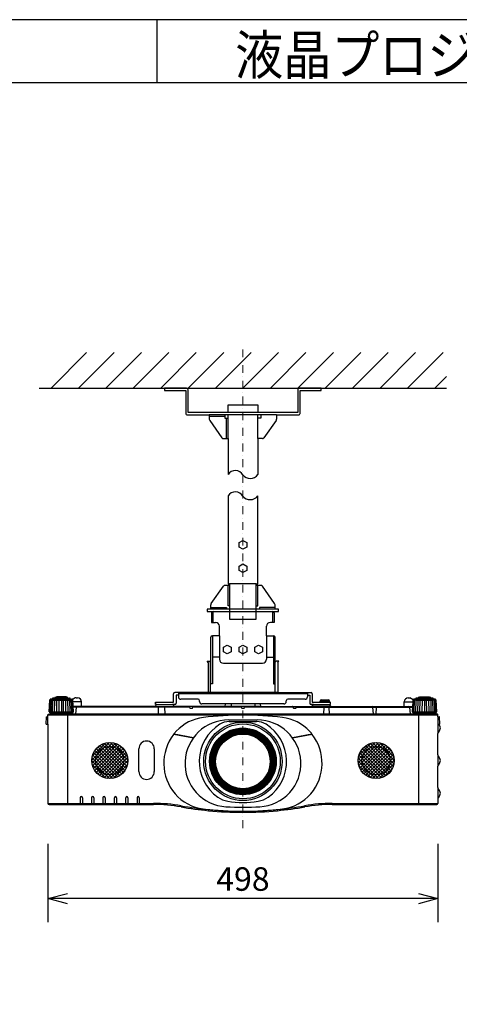
# Model space of a CAD drawing. Extents: x 1000 to 27000, y 2500 to 40000.
# Drawn here: x 14250 to 19862, y 27445 to 40000 of the extents above; entities that cross this region are included whole.
import ezdxf
from ezdxf.enums import TextEntityAlignment as Align

# ---------------------------------------------------------------- set-up
doc = ezdxf.new("R2010")
doc.units = 0
doc.header["$LTSCALE"] = 400
doc.header["$MEASUREMENT"] = 0
doc.linetypes.add('DASHDOT', pattern=[1, 0.5, -0.25, 0, -0.25])
doc.layers.get('0').update_dxf_attribs({"linetype": 'CONTINUOUS'})
for name, color, linetype in [('MOJI', 7, 'CONTINUOUS'), ('SUGATA', 7, 'CONTINUOUS'), ('SUNPO', 1, 'CONTINUOUS'), ('WAKU', 4, 'CONTINUOUS')]:
    doc.layers.add(name, color=color, linetype=linetype)
doc.layers.add('THUSIN', color=7, linetype='CONTINUOUS', lineweight=9)
doc.styles.get("Standard").update_dxf_attribs({"font": 'SIMPLEX', "bigfont": 'BIGFONT'})
pattern_1 = [(225, (15166.17, -18998.802), (21.213203, -21.213203), []), (315, (15166.17, -18998.802), (21.213203, 21.213203), [])]

# ---------------------------------------------------------------- blocks, each defined once
blk = doc.blocks.new('C11_CP-SX8350J_304H_SET_LL-704')
at = {"layer": 'SUGATA'}
h = blk.add_hatch(dxfattribs=at)
h.set_pattern_fill('_USER', color=1, scale=30, angle=225, style=0, double=1, pattern_type=0)
h.set_pattern_definition(pattern_1)
h.paths.add_polyline_path([(-370, -8647, 1), (-830, -8647, 1)])
h = blk.add_hatch(dxfattribs=at)
h.set_pattern_fill('_USER', color=1, scale=30, angle=225, style=0, double=1, pattern_type=0)
h.set_pattern_definition(pattern_1)
h.paths.add_polyline_path([(3030, -8647, 1), (2570, -8647, 1)])
at = {"layer": 'SUGATA', "color": 1, "linetype": 'Continuous'}
for p, q in [((-1350, -3900), (-895, -3445)), ((-1000, -3900), (-545, -3445)), ((-650, -3900), (-195, -3445)), ((-300, -3900), (155, -3445)), ((50, -3900), (505, -3445)), ((400, -3900), (855, -3445)), ((750, -3900), (1205, -3445)), ((1100, -3900), (1555, -3445)), ((1450, -3900), (1905, -3445)), ((1800, -3900), (2255, -3445)), ((2150, -3900), (2605, -3445)), ((2500, -3900), (2955, -3445)), ((2850, -3900), (3305, -3445)), ((3200, -3900), (3655, -3445)), ((3550, -3900), (3700, -3750))]:
    blk.add_line(p, q, dxfattribs=at)
at = {"layer": 'SUGATA', "color": 3, "linetype": 'Continuous'}
for p, q in [((-1500, -3900), (3700, -3900)), ((1530, -4240), (670, -4240)), ((870, -4260), (670, -4260)), ((1290, -4210), (910, -4210)), ((910, -4540), (910, -4240)), ((1290, -4540), (1290, -4240)), ((890, -4540), (890, -4280)), ((1270, -6395), (930, -6395)), ((1510, -6715), (690, -6715)), ((720, -6745), (1480, -6745)), ((720, -6885), (720, -6745)), ((1480, -6885), (1480, -6745)), ((710, -7055), (710, -7670)), ((800, -7055), (800, -7355)), ((1400, -7055), (1400, -7355)), ((1490, -7055), (1490, -7670)), ((688, -7780), (688, -7393)), ((800, -7330), (710, -7330)), ((850, -7405), (1350, -7405)), ((1400, -7330), (1490, -7330)), ((1513, -7780), (1513, -7393)), ((731, -8652), (742, -8652)), ((742, -8662), (731, -8662)), ((1458, -8652), (1469, -8652)), ((1469, -8662), (1458, -8662))]:
    blk.add_line(p, q, dxfattribs=at)
at = {"layer": 'SUGATA', "color": 2, "linetype": 'Continuous'}
for p, q in [((670, -4240), (670, -4295)), ((1530, -4240), (1530, -4295)), ((676, -4312), (831, -4533)), ((1524, -4312), (1368, -4533)), ((850, -4540), (910, -4540)), ((910, -4540), (910, -5000)), ((1290, -4540), (1290, -5000)), ((1350, -4540), (1290, -4540)), ((696, -6642), (852, -6422)), ((1504, -6642), (1348, -6422)), ((690, -6715), (690, -6660)), ((690, -6715), (690, -6660)), ((700, -6765), (700, -6885)), ((1500, -6765), (1500, -6885)), ((1510, -6715), (1510, -6660)), ((700, -6885), (750, -6885)), ((1500, -6885), (1450, -6885)), ((800, -7055), (800, -6935)), ((1400, -7055), (1400, -6935)), ((800, -7055), (710, -7055)), ((1400, -7055), (1490, -7055))]:
    blk.add_line(p, q, dxfattribs=at)
at = {"layer": 'SUGATA', "color": 2}
for p, q in [((643, -7378), (677, -7378)), ((656, -7397), (643, -7378)), ((656, -7397), (656, -7780)), ((688, -7393), (677, -7378)), ((1513, -7393), (1523, -7378)), ((1557, -7378), (1523, -7378)), ((1545, -7397), (1557, -7378)), ((1545, -7397), (1545, -7780)), ((656, -7780), (231, -7780)), ((277, -7780), (277, -7834)), ((1545, -7780), (1969, -7780)), ((1923, -7780), (1923, -7834)), ((-1374, -8025), (-1366, -7877)), ((-1359, -7869), (-1366, -7876)), ((-1359, -7869), (-1359, -7865)), ((-1330, -7862), (-1354, -7862)), ((-1330, -7862), (-1330, -7854)), ((-1300, -7849), (-1321, -7849)), ((-1300, -7849), (-1300, -7845)), ((-1281, -7841), (-1289, -7841)), ((-1154, -7841), (-1147, -7841)), ((-1136, -7849), (-1136, -7845)), ((-1136, -7849), (-1115, -7849)), ((-1106, -7862), (-1106, -7854)), ((-1106, -7862), (-1082, -7862)), ((-1077, -7869), (-1077, -7865)), ((-1077, -7869), (-1074, -7872)), ((-1030, -7847), (-1010, -7847)), ((-960, -7957), (-960, -7897)), ((-15, -7932), (-15, -7900)), ((-15, -7900), (215, -7900)), ((215, -7900), (215, -7796)), ((277, -7812), (247, -7812)), ((247, -7812), (247, -7916)), ((527, -7864), (307, -7864)), ((547, -7894), (547, -7884)), ((1653, -7894), (1653, -7884)), ((1893, -7864), (1673, -7864)), ((1923, -7812), (1953, -7812)), ((1953, -7812), (1953, -7916)), ((1985, -7796), (1985, -7900)), ((1985, -7900), (2215, -7900)), ((2084, -7900), (2084, -7891)), ((2104, -7872), (2186, -7872)), ((2206, -7891), (2206, -7900)), ((2215, -7900), (2215, -7932)), ((3160, -7957), (3160, -7897)), ((3210, -7847), (3230, -7847)), ((3274, -7872), (3230, -7847)), ((3277, -7869), (3274, -7872)), ((3277, -7869), (3277, -7865)), ((3306, -7862), (3282, -7862)), ((3306, -7862), (3306, -7854)), ((3336, -7849), (3315, -7849)), ((3336, -7849), (3336, -7845)), ((3355, -7841), (3347, -7841)), ((3489, -7841), (3482, -7841)), ((3500, -7849), (3500, -7845)), ((3521, -7849), (3500, -7849)), ((3530, -7862), (3530, -7854)), ((3554, -7862), (3530, -7862)), ((3559, -7869), (3559, -7865)), ((3559, -7869), (3566, -7876)), ((3574, -8025), (3566, -7877)), ((-1374, -8025), (-1369, -8025)), ((-1369, -8025), (-1369, -8033)), ((-25, -7957), (-960, -7957)), ((-1, -7933), (-25, -7957)), ((1, -7932), (-15, -7932)), ((231, -7932), (199, -7932)), ((225, -7957), (201, -7933)), ((875, -7957), (225, -7957)), ((1623, -7924), (577, -7924)), ((875, -7957), (878, -7924)), ((1322, -7924), (1325, -7957)), ((1325, -7957), (1975, -7957)), ((2001, -7932), (1969, -7932)), ((1975, -7957), (1999, -7933)), ((2208, -7932), (2209, -7941)), ((2208, -7932), (2215, -7932)), ((2209, -7941), (2225, -7957)), ((2225, -7957), (3160, -7957)), ((3569, -8033), (3569, -8025)), ((3569, -8025), (3574, -8025)), ((-1411, -8094), (-1415, -8177)), ((-1406, -8089), (-1390, -8089)), ((-1390, -8089), (-1390, -8065)), ((-1388, -8061), (-1388, -8060)), ((-1385, -8057), (-1332, -8057)), ((-1367, -8036), (-1293, -8042)), ((-1332, -8057), (-1290, -8055)), ((-1293, -8042), (-1289, -8046)), ((-1289, -8046), (-1290, -8054)), ((3489, -8046), (3493, -8042)), ((3490, -8054), (3489, -8046)), ((3493, -8042), (3567, -8036)), ((3585, -8057), (3493, -8057)), ((3588, -8060), (3588, -8061)), ((3590, -8089), (3590, -8065)), ((3590, -8089), (3606, -8089)), ((3615, -8177), (3611, -8094)), ((-1415, -8177), (-1415, -8177)), ((-1410, -8182), (-1390, -8182)), ((-1390, -8182), (-1390, -9192)), ((3599, -8182), (3610, -8182)), ((3590, -8575), (3590, -8303)), ((3590, -8991), (3590, -8719)), ((3590, -9136), (3590, -9192)), ((-1375, -9207), (-40, -9207)), ((2240, -9207), (3575, -9207))]:
    blk.add_line(p, q, dxfattribs=at)
at = {"layer": 'SUGATA', "color": 3}
for p, q in [((1545, -7780), (656, -7780)), ((-1365, -8025), (-1357, -7874)), ((-1077, -7869), (-1359, -7869)), ((-1350, -8025), (-1344, -7874)), ((-1330, -7862), (-1106, -7862)), ((-1330, -8025), (-1325, -7875)), ((-1305, -8025), (-1301, -7876)), ((-1136, -7849), (-1300, -7849)), ((-1281, -7841), (-1154, -7841)), ((-1277, -8025), (-1274, -7877)), ((-1246, -8025), (-1244, -7877)), ((-1218, -7877), (-1218, -8025)), ((-1190, -8025), (-1192, -7877)), ((-1159, -8025), (-1162, -7877)), ((-1131, -8025), (-1135, -7876)), ((-1106, -8025), (-1111, -7875)), ((-1086, -8025), (-1092, -7874)), ((-1071, -8025), (-1079, -7874)), ((-1070, -7876), (-1074, -7872)), ((-1062, -8025), (-1070, -7877)), ((-960, -7897), (-1068, -7897)), ((1923, -7796), (277, -7796)), ((2206, -7891), (2084, -7891)), ((3160, -7897), (3268, -7897)), ((3268, -7897), (3262, -8025)), ((3270, -7877), (3268, -7897)), ((3274, -7872), (3270, -7876)), ((3271, -8025), (3279, -7874)), ((3559, -7869), (3277, -7869)), ((3286, -8025), (3292, -7874)), ((3306, -7862), (3530, -7862)), ((3306, -8025), (3311, -7875)), ((3331, -8025), (3335, -7876)), ((3336, -7849), (3500, -7849)), ((3482, -7841), (3355, -7841)), ((3359, -8025), (3362, -7877)), ((3390, -8025), (3392, -7877)), ((3418, -7877), (3418, -8025)), ((3446, -8025), (3444, -7877)), ((3477, -8025), (3474, -7877)), ((3505, -8025), (3501, -7876)), ((3530, -8025), (3525, -7875)), ((3550, -8025), (3544, -7874)), ((3565, -8025), (3557, -7874)), ((-1369, -8025), (-1062, -8025)), ((-1067, -8033), (-1067, -8025)), ((-960, -7957), (-1065, -7957)), ((419, -7966), (-1065, -7966)), ((-1030, -7966), (-1038, -8057)), ((-25, -7957), (225, -7957)), ((1, -7932), (199, -7932)), ((20, -7967), (16, -8057)), ((100, -7967), (104, -8057)), ((419, -7962), (420, -7972)), ((425, -7977), (455, -7977)), ((460, -7972), (461, -7962)), ((1079, -7966), (461, -7966)), ((1325, -7957), (875, -7957)), ((950, -7924), (950, -7957)), ((1079, -7962), (1080, -7972)), ((1085, -7977), (1115, -7977)), ((1120, -7972), (1121, -7962)), ((1739, -7966), (1121, -7966)), ((1250, -7924), (1250, -7957)), ((1739, -7962), (1740, -7972)), ((1745, -7977), (1775, -7977)), ((1780, -7972), (1781, -7962)), ((1781, -7966), (3265, -7966)), ((2225, -7957), (1975, -7957)), ((2001, -7932), (2208, -7932)), ((2132, -7967), (2128, -8057)), ((2198, -7967), (2202, -8057)), ((2201, -7933), (2209, -7941)), ((2765, -8057), (2760, -7966)), ((2800, -7966), (2795, -8057)), ((3160, -7957), (3265, -7957)), ((3238, -8057), (3230, -7966)), ((3262, -8025), (3569, -8025)), ((3267, -8025), (3267, -8033)), ((-1390, -8065), (3590, -8065)), ((-1390, -8182), (-1390, -8089)), ((3585, -8060), (-1385, -8060)), ((3493, -8057), (-1332, -8057)), ((-1143, -8042), (-1293, -8042)), ((-1289, -8046), (-1288, -8047)), ((-1288, -8047), (-1148, -8047)), ((-1278, -8054), (-1278, -8050)), ((-1158, -8054), (-1158, -8050)), ((-1148, -8047), (-1143, -8042)), ((-1143, -8042), (-1069, -8036)), ((-1140, -8057), (-1140, -9207)), ((918, -8128), (1282, -8128)), ((925, -8149), (1275, -8149)), ((3269, -8036), (3343, -8042)), ((3340, -8057), (3340, -9207)), ((3343, -8042), (3348, -8047)), ((3343, -8042), (3493, -8042)), ((3348, -8047), (3488, -8047)), ((3358, -8054), (3358, -8050)), ((3478, -8054), (3478, -8050)), ((3489, -8046), (3488, -8047)), ((3590, -8089), (3590, -8303)), ((3590, -8182), (3599, -8182)), ((218, -8312), (469, -8356)), ((469, -8355), (221, -8311)), ((1979, -8311), (1731, -8355)), ((1731, -8356), (1982, -8312)), ((-228, -8788), (-228, -8496)), ((-31, -8496), (-31, -8788)), ((3590, -8575), (3590, -8719)), ((3590, -8991), (3590, -9136)), ((-977, -9120), (-977, -9207)), ((-948, -9120), (-948, -9207)), ((-832, -9120), (-832, -9207)), ((-803, -9120), (-803, -9207)), ((-687, -9120), (-687, -9207)), ((-658, -9120), (-658, -9207)), ((-542, -9120), (-542, -9207)), ((-513, -9120), (-513, -9207)), ((-397, -9120), (-397, -9207)), ((-368, -9120), (-368, -9207)), ((-252, -9120), (-252, -9207)), ((-223, -9120), (-223, -9207)), ((-1390, -9192), (-40, -9192)), ((-40, -9192), (-40, -9207)), ((313, -9223), (310, -9238)), ((661, -9271), (660, -9286)), ((685, -9277), (685, -9272)), ((1515, -9272), (1515, -9277)), ((1539, -9271), (1540, -9286)), ((1887, -9223), (1890, -9238)), ((2240, -9192), (3590, -9192)), ((2240, -9192), (2240, -9207))]:
    blk.add_line(p, q, dxfattribs=at)
at = {"layer": 'SUGATA', "color": 2, "linetype": 'Continuous'}
for points in [[(910, -4210), (400, -4210), (400, -3920, 0.414214), (380, -3900), (100, -3900)], [(100, -3900), (100, -3930), (370, -3930), (370, -4220, 0.414214), (390, -4240), (670, -4240)], [(2100, -3900), (2100, -3900), (1820, -3900, 0.414214), (1800, -3920), (1800, -4210), (1290, -4210)], [(1530, -4240), (1810, -4240, 0.414214), (1830, -4220), (1830, -3930), (2100, -3930), (2100, -3900)]]:
    blk.add_lwpolyline(points, format="xyb", dxfattribs=at)
for points in [[(910, -4210), (910, -4110), (1290, -4110), (1290, -4210)], [(910, -5270), (910, -6395), (930, -6395), (930, -6415), (870, -6415)], [(1330, -6415), (1270, -6415), (1270, -6395), (1290, -6395), (1290, -5270)], [(690, -6715), (645, -6715), (645, -6745), (720, -6745)], [(1480, -6745), (1555, -6745), (1555, -6715), (1510, -6715)], [(690, -7397), (690, -7397), (690, -7397), (690, -7075)], [(1510, -7397), (1510, -7397), (1510, -7397), (1510, -7075)]]:
    blk.add_lwpolyline(points, dxfattribs=at)
at = {"layer": 'SUGATA', "color": 3, "linetype": 'Continuous'}
for points in [[(870, -4240), (870, -4280), (910, -4280)], [(1330, -4240), (1330, -4280), (1290, -4280)], [(930, -6675), (910, -6675), (910, -6415)], [(930, -6415), (930, -6845), (1270, -6845), (1270, -6415)], [(1270, -6675), (1290, -6675), (1290, -6415)], [(690, -6695), (890, -6695), (890, -6715)], [(1510, -6695), (1310, -6695), (1310, -6715)], [(710, -7055), (710, -7670), (690, -7670), (690, -7397)], [(1490, -7055), (1490, -7670), (1510, -7670), (1510, -7397)]]:
    blk.add_lwpolyline(points, dxfattribs=at)
at = {"layer": 'SUGATA', "color": 1, "linetype": 'Continuous'}
for points in [[(1150, -5924), (1100, -5950), (1050, -5924), (1050, -5866), (1100, -5840), (1150, -5866), (1150, -5924)], [(1150, -6224), (1100, -6250), (1050, -6224), (1050, -6166), (1100, -6140), (1150, -6166), (1150, -6224)], [(950, -7259), (900, -7285), (850, -7259), (850, -7201), (900, -7175), (950, -7201), (950, -7259)], [(1150, -7259), (1100, -7285), (1050, -7259), (1050, -7201), (1100, -7175), (1150, -7201), (1150, -7259)], [(1350, -7259), (1300, -7285), (1250, -7259), (1250, -7201), (1300, -7175), (1350, -7201), (1350, -7259)]]:
    blk.add_lwpolyline(points, dxfattribs=at)
at = {"layer": 'SUGATA', "color": 2}
for points in [[(-1154, -7841), (-1154, -7835), (-1281, -7835), (-1281, -7841)], [(3355, -7841), (3355, -7835), (3482, -7835), (3482, -7841)]]:
    blk.add_lwpolyline(points, dxfattribs=at)
at = {"layer": 'SUGATA', "color": 3}
for radius in [500, 477, 425, 422, 419, 416, 413, 410, 407, 404, 395, 388, 380, 370, 358, 348]:
    blk.add_circle((1100, -8657), radius, dxfattribs=at)
at = {"layer": 'SUGATA', "color": 1}
for centre, radius in [((-600, -8647), 230), ((-600, -8647), 181), ((2800, -8647), 230), ((2800, -8647), 181)]:
    blk.add_circle(centre, radius, dxfattribs=at)
at = {"layer": 'SUGATA', "color": 2, "linetype": 'Continuous'}
for centre, radius, start, end in [((701, -4295), 30.5, 180.1569, 214.9289), ((1499, -4295), 30.5, 325.0711, 359.8431), ((850, -4512), 28.5, 229.3645, 270.5068), ((1350, -4512), 28.5, 269.4932, 310.6355), ((870, -6443), 28.5, 89.4931, 130.6356), ((1330, -6443), 28.5, 49.3644, 90.5069), ((720, -6660), 29.9, 144.7025, 180.0249), ((1480, -6660), 29.9, 359.9751, 35.2975), ((720, -6765), 20, 90, 180), ((1480, -6765), 20, 0, 90), ((750, -6935), 50, 0, 90), ((1450, -6935), 50, 90, 180), ((710, -7075), 20, 90, 180), ((1490, -7075), 20, 0, 90)]:
    blk.add_arc(centre, radius, start, end, dxfattribs=at)
at = {"layer": 'SUGATA', "color": 3, "linetype": 'Continuous'}
for centre, radius, start, end in [((1003, -5062), 112, 30.6692, 146.3159), ((1193, -4931), 119, 218.572, 324.4429), ((1003, -5332), 112, 30.6692, 146.3159), ((1193, -5201), 119, 218.572, 324.4429), ((850, -7355), 50, 180, 270), ((1350, -7355), 50, 270, 0), ((1100, -8657), 369, 0.7764, 179.2236), ((1100, -8657), 369, 180.7764, 359.2236), ((1100, -8657), 365, 179.2125, 180.7875), ((1100, -8657), 365, 359.2125, 0.7875)]:
    blk.add_arc(centre, radius, start, end, dxfattribs=at)
at = {"layer": 'SUGATA', "color": 2}
for centre, radius, start, end in [((231, -7796), 16, 90, 180), ((1969, -7796), 16, 0, 90), ((-1364, -7877), 2, 135.7017, 177.0135), ((-1356, -7865), 3, 114.1379, 177), ((-1218, -8173), 340, 113.7543, 114.1379), ((-1354, -7865), 3, 90, 113.7543), ((-1327, -7854), 3, 108.8837, 179), ((-1218, -8173), 340, 107.7904, 108.8837), ((-1321, -7852), 3, 90, 107.7904), ((-1297, -7845), 3, 103.5429, 179), ((-1218, -8173), 340, 102.1823, 103.5429), ((-1289, -7844), 3, 90, 102.1823), ((-1147, -7844), 3, 77.8177, 90), ((-1218, -8173), 340, 76.4571, 77.8177), ((-1139, -7845), 3, 1, 76.4571), ((-1115, -7852), 3, 72.2096, 90), ((-1218, -8173), 340, 71.1163, 72.2096), ((-1109, -7854), 3, 1, 71.1163), ((-1082, -7865), 3, 66.2457, 90), ((-1218, -8173), 340, 65.8621, 66.2457), ((-1080, -7865), 3, 3, 65.8621), ((-1030, -7897), 50, 90, 150.5938), ((-1010, -7897), 50, 0, 90), ((307, -7834), 30, 180, 270), ((527, -7884), 20, 0, 90), ((577, -7894), 30, 180, 270), ((1623, -7894), 30, 270, 0), ((1673, -7884), 20, 90, 180), ((1893, -7834), 30, 270, 0), ((2104, -7892), 20, 90, 177), ((2186, -7892), 20, 3, 90), ((3210, -7897), 50, 90, 180), ((3280, -7865), 3, 114.1379, 177), ((3418, -8173), 340, 113.7543, 114.1379), ((3282, -7865), 3, 90, 113.7543), ((3309, -7854), 3, 108.8837, 179), ((3418, -8173), 340, 107.7904, 108.8837), ((3315, -7852), 3, 90, 107.7904), ((3339, -7845), 3, 103.5429, 179), ((3418, -8173), 340, 102.1823, 103.5429), ((3347, -7844), 3, 90, 102.1823), ((3489, -7844), 3, 77.8177, 90), ((3418, -8173), 340, 76.4571, 77.8177), ((3497, -7845), 3, 1, 76.4571), ((3521, -7852), 3, 72.2096, 90), ((3418, -8173), 340, 71.1163, 72.2096), ((3527, -7854), 3, 1, 71.1163), ((3554, -7865), 3, 66.2457, 90), ((3418, -8173), 340, 65.8621, 66.2457), ((3556, -7865), 3, 3, 65.8621), ((3564, -7877), 2.03, 3.9804, 44.0287), ((-1366, -8033), 3, 180, 265), ((1, -7935), 3, 90, 135), ((199, -7935), 3, 45, 90), ((231, -7916), 16, 270, 0), ((1969, -7916), 16, 180, 270), ((2001, -7935), 3, 90, 135), ((3566, -8033), 3, 275, 0), ((-1406, -8094), 5, 90.0018, 177.0001), ((-1385, -8065), 5, 126.8699, 180), ((-1385, -8060), 2.9, 90, 180), ((-1293, -8054), 3, 344.7135, 355), ((3493, -8054), 3, 185, 270.0003), ((3585, -8060), 2.9, 0, 90), ((3585, -8065), 5, 0, 53.1301), ((3606, -8094), 5, 2.9999, 89.9982), ((-1410, -8177), 4.8, 180, 270), ((3627, -8303), 37, 134.9976, 180.0004), ((3627, -8158), 37, 220.2829, 225.0024), ((3555, -8230), 65.4, 314.9978, 45.0022), ((3610, -8177), 4.8, 270, 0), ((3627, -8575), 37, 179.9995, 225.0528), ((3555, -8647), 65.2, 314.9474, 45.0526), ((3627, -8719), 37, 134.9472, 180.0005), ((3627, -8991), 37, 180.0004, 225.0024), ((3555, -9063), 65.4, 314.9978, 45.0022), ((3627, -9136), 37, 134.9976, 180.0004), ((-1375, -9192), 15, 180, 270), ((-40, -11219), 2012, 79.9771, 89.9977), ((1100, -4767), 4540, 259.9758, 264.4354), ((1100, -4769), 4538, 264.436, 275.564), ((1100, -4767), 4540, 275.5648, 280.0242), ((2240, -11219), 2012, 90.0023, 100.0227), ((3575, -9192), 15, 270, 0)]:
    blk.add_arc(centre, radius, start, end, dxfattribs=at)
at = {"layer": 'SUGATA', "color": 3}
for centre, radius, start, end in [((-1218, -5348), 2530, 266.7077, 273.2875), ((-1072, -7877), 2.03, 3.9684, 44.0291), ((-1071, -7877), 1.99, 2.9859, 3.7059), ((3272, -7877), 2, 135.7075, 143.4436), ((3272, -7877), 2.04, 143.7737, 176.6906), ((3418, -5348), 2530, 266.7077, 273.2875), ((-1070, -8033), 3, 275, 0), ((-1020, -7967), 10, 90.0001, 175), ((11, -7966), 9.09, 354.4808, 79.8309), ((109, -7966), 9.09, 100.1691, 185.5192), ((414, -7962), 5, 5.0001, 90), ((425, -7972), 5, 185.0003, 270.0004), ((455, -7972), 5, 269.9996, 354.9997), ((466, -7962), 5, 90, 175), ((1074, -7962), 5, 5.0001, 90), ((1085, -7972), 5, 185.0003, 270.0004), ((1115, -7972), 5, 269.9996, 354.9997), ((1126, -7962), 5, 90, 175), ((1734, -7962), 5, 5.0001, 90), ((1745, -7972), 5, 185.0003, 270.0004), ((1775, -7972), 5, 269.9996, 354.9997), ((1786, -7962), 5, 90, 175), ((2123, -7966), 9.04, 353.234, 75.7674), ((2207, -7966), 9.04, 104.2326, 186.766), ((2199, -7935), 3, 45, 90), ((2750, -7967), 10, 3, 90), ((2810, -7967), 10, 90, 177), ((3220, -7967), 10, 5, 90), ((3270, -8033), 3, 180, 265), ((-1385, -8065), 5, 90, 126.8699), ((-1281, -8050), 3, 0, 90), ((-1275, -8054), 3, 180, 270), ((-1161, -8054), 3, 270, 0), ((-1155, -8050), 3, 90, 180), ((661, -8653), 560, 96.7475, 137.3601), ((918, -8686), 558, 90, 176.9856), ((1100, -12367), 4300, 83.2525, 96.7475), ((925, -8377), 228, 90, 121.9527), ((1275, -8377), 228, 58.0473, 90), ((1282, -8686), 558, 3.0144, 90), ((1539, -8653), 560, 42.6399, 83.2525), ((3355, -8050), 3, 0, 90), ((3361, -8054), 3, 180, 270), ((3475, -8054), 3, 270, 0), ((3481, -8050), 3, 90, 180), ((3585, -8065), 5, 53.1301, 90), ((690, -8680), 600, 137.3601, 141.6658), ((1100, -8657), 558, 121.9527, 234.7266), ((1100, -8657), 558, 305.2734, 58.0473), ((1510, -8680), 600, 38.3342, 42.6399), ((-130, -8496), 98.5, 0, 180), ((690, -8680), 600, 142.2087, 220.5004), ((217, -8314), 2, 79.9819, 142.1794), ((1510, -8680), 600, 319.4996, 37.7913), ((1983, -8314), 2, 37.8206, 100.0181), ((910, -8686), 550, 176.9856, 267.2377), ((1290, -8686), 550, 272.7623, 3.0144), ((-130, -8788), 98.5, 180, 0), ((-962, -9120), 14.3, 0, 180), ((-817, -9120), 14.3, 0, 180), ((-672, -9120), 14.3, 0, 180), ((-527, -9120), 14.3, 0, 180), ((-382, -9120), 14.3, 0, 180), ((-237, -9120), 14.3, 0, 180), ((660, -8706), 560, 220.5004, 263.2373), ((956, -8861), 308, 234.7266, 260.7693), ((1244, -8861), 308, 279.2307, 305.2734), ((1540, -8706), 560, 276.7627, 319.4996), ((-40, -11219), 2027, 79.9771, 89.9977), ((1100, -4767), 4525, 259.9758, 264.4354), ((1100, -4992), 4300, 263.2373, 276.7627), ((1100, -4770), 4522, 264.436, 264.7351), ((1100, -4769), 4526, 264.7396, 275.2604), ((1100, -4741), 4500, 267.2377, 272.7623), ((1100, -7973), 1208, 260.7693, 279.2307), ((1100, -4770), 4522, 275.2649, 275.564), ((1100, -4767), 4525, 275.5648, 280.0242), ((2240, -11219), 2027, 90.0023, 100.0228)]:
    blk.add_arc(centre, radius, start, end, dxfattribs=at)
for points, knots in [([(221, -8311), (220, -8311), (220, -8311), (219, -8310), (219, -8309), (219, -8308), (219, -8308)], [0, 0, 0, 0, 0.249997, 0.500018, 0.750025, 1, 1, 1, 1]), ([(1981, -8308), (1981, -8308), (1981, -8309), (1981, -8310), (1980, -8311), (1980, -8311), (1979, -8311)], [0, 0, 0, 0, 0.249987, 0.499991, 0.749992, 1, 1, 1, 1])]:
    blk.add_open_spline(points, degree=3, knots=knots, dxfattribs=at)
at = {"layer": 'SUNPO', "color": 1, "linetype": 'Continuous'}
for p, q in [((-1390, -9707), (-1390, -10707)), ((3590, -9707), (3590, -10707)), ((-1390, -10407), (-1140, -10340)), ((-1140, -10407), (-1390, -10407)), ((-1140, -10474), (-1390, -10407)), ((3340, -10407), (-1140, -10407)), ((3340, -10340), (3590, -10407)), ((3590, -10407), (3340, -10407)), ((3590, -10407), (3340, -10474))]:
    blk.add_line(p, q, dxfattribs=at)
at = {"layer": 'THUSIN', "color": 7, "linetype": 'DASHDOT', "ltscale": 0.5}
blk.add_line((1100, -9507), (1100, -3400), dxfattribs=at)
at = {"layer": 'MOJI', "color": 7, "width": 0.9}
blk.add_text('液晶プロジェクター（高天井設置）', height=500, dxfattribs=at).set_placement((1000, 100))
at = {"layer": 'SUNPO', "color": 4}
blk.add_text('498', height=300, dxfattribs=at).set_placement((1100, -10307), align=Align.CENTER)

msp = doc.modelspace()

# ---------------------------------------------------------------- linework, layer by layer
at = {"layer": 'WAKU'}
for p, q in [((16000, 40000), (16000, 39200)), ((1000, 39200), (27000, 39200))]:
    msp.add_line(p, q, dxfattribs=at)
at = {"layer": 'WAKU', "color": 5}
msp.add_lwpolyline([(1000, 2500), (27000, 2500), (27000, 40000), (1000, 40000)], close=True, dxfattribs=at)

# ---------------------------------------------------------------- block references
msp.add_blockref('C11_CP-SX8350J_304H_SET_LL-704', (16000, 39200))

doc.saveas('drawing.dxf')
